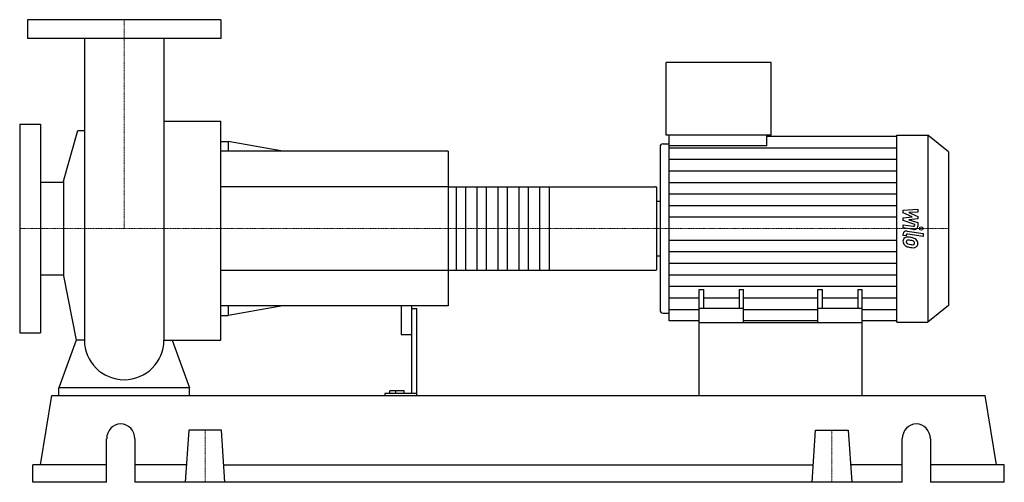
# Model space of a CAD drawing. Extents: x -100 to 842, y 0 to 443.
import ezdxf

# ---------------------------------------------------------------- set-up
doc = ezdxf.new("R2010")
doc.units = 0
doc.linetypes.add('DASHDOT', pattern=[1, 0.5, -0.25, 0, -0.25])
doc.layers.get('0').update_dxf_attribs({"color": 124})
doc.layers.add('CP_AXIS', color=143, linetype='DASHDOT', lineweight=18)
doc.layers.add('CP_DETAL', color=33, linetype='Continuous')

msp = doc.modelspace()

# ---------------------------------------------------------------- linework, layer by layer
at = {"extrusion": (0, 1, 0)}
for p, q in [((92.5, 443), (-92.5, 443)), ((-92.5, 443), (-92.5, 425)), ((92.5, 443), (92.5, 425)), ((92.5, 425), (-92.5, 425)), ((518.8, 332.5), (518.8, 402)), ((619.4, 402), (518.8, 402)), ((619.4, 332.5), (619.4, 402)), ((-100, 343), (-100, 143)), ((-100, 343), (-80, 343)), ((-80, 343), (-80, 143)), ((38.05, 345.93), (92.5, 345.93)), ((-58.01, 288.32), (-44.38, 336.97)), ((619.4, 332.5), (518.8, 332.5)), ((521.74, 322.34), (521.74, 332.5)), ((615.07, 322.34), (615.07, 332.5)), ((615.07, 331.46), (739.65, 331.46)), ((739.65, 332.5), (769.26, 332.5)), ((769.26, 332.5), (769.26, 153.5)), ((789, 316.56), (769.26, 332.5)), ((92.5, 326.25), (99.48, 326.25)), ((99.48, 326.25), (99.48, 317)), ((151.82, 317), (99.48, 326.25)), ((512.93, 320.77), (512.93, 165.23)), ((515.87, 324.12), (521.74, 324.12)), ((615.07, 322.34), (521.74, 322.34)), ((310, 317), (92.5, 317)), ((310, 317), (310, 169)), ((789, 316.56), (789, 169.44)), ((-80, 287.45), (-58.01, 287.45)), ((-58.01, 288.32), (-58.01, 197.68)), ((310, 282.89), (508.67, 282.89)), ((510, 204.25), (510, 281.75)), ((510, 269.15), (512.93, 269.15)), ((510, 216.85), (512.93, 216.85)), ((-80, 198.55), (-58.01, 198.55)), ((310, 203.11), (508.67, 203.11)), ((-58.01, 197.68), (-46.05, 136.27)), ((550.5, 153), (550.5, 184.53)), ((550.5, 184.53), (554.83, 184.53)), ((554.83, 166.57), (554.83, 184.53)), ((588.63, 184.53), (588.63, 166.57)), ((588.63, 184.53), (592.97, 184.53)), ((592.97, 153), (592.97, 184.53)), ((664.03, 153), (664.03, 184.53)), ((664.03, 184.53), (668.37, 184.53)), ((668.37, 166.57), (668.37, 184.53)), ((702.17, 184.53), (702.17, 166.57)), ((702.17, 184.53), (706.5, 184.53)), ((706.5, 153), (706.5, 184.53)), ((310, 169), (92.5, 169)), ((99.48, 169), (99.48, 159.75)), ((151.82, 169), (99.48, 159.75)), ((265, 169), (265, 142.16)), ((275, 169), (275, 85.07)), ((275, 166.52), (280, 166.52)), ((280, 83), (280, 166.52)), ((515.87, 161.88), (521.74, 161.88)), ((592.97, 166.57), (550.5, 166.57)), ((706.5, 166.57), (664.03, 166.57)), ((789, 169.44), (769.26, 153.5)), ((92.5, 159.75), (99.48, 159.75)), ((550.5, 154.54), (521.74, 154.54)), ((550.5, 83), (550.5, 153)), ((550.5, 153), (706.5, 153)), ((664.03, 154.54), (592.97, 154.54)), ((739.65, 154.54), (706.5, 154.54)), ((706.5, 83), (706.5, 153)), ((739.65, 153.5), (769.26, 153.5)), ((-100, 143), (-80, 143)), ((266, 141.5), (274, 141.5)), ((-62.5, 83), (-62.5, 90.44)), ((62.5, 90.44), (-62.5, 90.44)), ((62.5, 83), (62.5, 90.44)), ((249.53, 85.07), (249.53, 83)), ((280, 85.07), (249.53, 85.07)), ((254.42, 85.07), (254.42, 87.46)), ((268, 87.46), (254.42, 87.46)), ((260, 85.07), (260, 87.46)), ((268, 85.07), (268, 87.46)), ((-80.01, 16.6), (-69.13, 83)), ((-69.13, 83), (824.13, 83)), ((835.01, 16.6), (824.13, 83)), ((61.92, 49.8), (58.5, 0)), ((93.08, 49.8), (61.92, 49.8)), ((96.5, 0), (93.08, 49.8)), ((658.5, 0), (661.92, 49.8)), ((661.92, 49.8), (693.08, 49.8)), ((693.08, 49.8), (696.5, 0)), ((-16.75, 0), (-16.75, 41.5)), ((10.21, 41.5), (10.21, 0)), ((744.79, 0), (744.79, 41.5)), ((771.75, 41.5), (771.75, 0)), ((-16.75, 16.6), (-87.5, 16.6)), ((-87.5, 0), (-87.5, 16.6)), ((59.64, 16.6), (10.21, 16.6)), ((95.36, 16.6), (659.64, 16.6)), ((744.79, 16.6), (695.36, 16.6)), ((842.5, 16.6), (771.75, 16.6)), ((842.5, 0), (842.5, 16.6)), ((-16.75, 0), (-87.5, 0)), ((744.79, 0), (10.21, 0)), ((842.5, 0), (771.75, 0))]:
    msp.add_line(p, q, dxfattribs=at)
for p, q in [((-38.05, 425), (-38.05, 136.27)), ((38.05, 425), (38.05, 136.27)), ((92.5, 136.27), (92.5, 345.93)), ((-44.38, 336.97), (-38.05, 336.97)), ((739.65, 153.5), (739.65, 332.5)), ((521.74, 154.54), (521.74, 322.34)), ((510, 216.85), (510, 269.15)), ((-46.05, 136.27), (-62.5, 90.44)), ((-38.05, 136.27), (-46.05, 136.27)), ((38.05, 136.27), (46.05, 136.27)), ((46.05, 136.27), (62.5, 90.44)), ((46.05, 136.27), (92.5, 136.27)), ((-62.5, 83), (62.5, 83)), ((550.5, 83), (706.5, 83))]:
    msp.add_line(p, q)
for start, end in [(180, 270), (270, 0)]:
    msp.add_arc((0, 136.27), 38.05, start, end)
for centre, major_axis, ratio, start_param, end_param in [((515.87, 320.77), (0, 3.35), 0.875516, 0, 1.570796), ((508.67, 281.75), (-1.33, 0), 0.854808, -3.141593, -1.570796), ((508.67, 204.25), (-1.33, 0), 0.854808, 1.570796, 3.141593), ((515.87, 165.23), (0, 3.35), 0.875516, 1.570796, 3.141593), ((266, 142.16), (-1, 0), 0.663797, 0, 1.570796), ((274, 142.16), (-1, 0), 0.663797, 1.570796, 3.141593), ((-3.27, 41.5), (0, 14.5), 0.929132, -1.570796, 1.570796), ((758.27, 41.5), (0, 14.5), 0.929132, -1.570796, 1.570796)]:
    msp.add_ellipse(centre, major_axis=major_axis, ratio=ratio, start_param=start_param, end_param=end_param)
at = {"layer": 'CP_AXIS'}
for p, q in [((0, 443), (0, 243)), ((-100, 243), (510, 243)), ((789, 243), (510, 243)), ((77.5, 49.8), (77.5, 0)), ((677.5, 49.8), (677.5, 0))]:
    msp.add_line(p, q, dxfattribs=at)
at = {"layer": 'CP_DETAL'}
for p, q in [((521.74, 320.41), (739.65, 320.41)), ((521.74, 309.35), (739.65, 309.35)), ((521.74, 298.29), (739.65, 298.29)), ((406.67, 282.89), (406.67, 203.11)), ((521.74, 287.23), (739.65, 287.23)), ((521.74, 276.17), (739.65, 276.17)), ((521.74, 265.12), (739.65, 265.12)), ((745.64, 260.51), (759.65, 261.7)), ((745.64, 258.04), (745.64, 260.51)), ((754.43, 254.29), (745.64, 258.04)), ((759.65, 258.79), (750.99, 258.32)), ((750.99, 258.32), (759.65, 254.66)), ((759.65, 261.7), (759.65, 258.79)), ((759.65, 254.66), (759.65, 252.46)), ((521.74, 254.06), (739.65, 254.06)), ((745.63, 246.62), (755.22, 245.13)), ((745.63, 243.8), (745.63, 246.62)), ((745.64, 253.31), (754.43, 254.29)), ((745.64, 250.84), (745.64, 253.31)), ((756.7, 246.78), (745.64, 250.84)), ((759.65, 252.46), (750.99, 251.49)), ((750.99, 251.49), (759.65, 248.67)), ((756.7, 246.12), (756.7, 246.78)), ((759.65, 248.67), (759.66, 244.87)), ((755.71, 242.23), (745.63, 243.8)), ((745.64, 236.36), (745.64, 238.01)), ((748.6, 235.9), (745.64, 236.36)), ((748.6, 236.76), (748.6, 235.9)), ((749.59, 240.65), (764.79, 238.26)), ((764.79, 235.44), (750.08, 237.75)), ((764.79, 238.26), (764.79, 235.44)), ((521.74, 231.94), (739.65, 231.94)), ((521.74, 220.88), (739.65, 220.88)), ((521.74, 209.83), (739.65, 209.83)), ((521.74, 198.77), (739.65, 198.77)), ((521.74, 187.71), (739.65, 187.71)), ((521.74, 176.65), (550.5, 176.65)), ((554.83, 176.65), (588.63, 176.65)), ((592.97, 176.65), (664.03, 176.65)), ((668.37, 176.65), (702.17, 176.65)), ((706.5, 176.65), (739.65, 176.65)), ((521.74, 165.59), (550.5, 165.59)), ((592.97, 165.59), (664.03, 165.59)), ((706.5, 165.59), (739.65, 165.59))]:
    msp.add_line(p, q, dxfattribs=at)
at = {"layer": 'CP_DETAL', "extrusion": (0, 1, 0)}
for p, q in [((310, 282.89), (92.5, 282.89)), ((318, 203.11), (318, 282.89)), ((326.67, 282.89), (326.67, 203.11)), ((338, 203.11), (338, 282.89)), ((346.67, 282.89), (346.67, 203.11)), ((358, 203.11), (358, 282.89)), ((366.67, 282.89), (366.67, 203.11)), ((378, 203.11), (378, 282.89)), ((386.67, 282.89), (386.67, 203.11)), ((398, 203.11), (398, 282.89)), ((92.5, 203.11), (310, 203.11))]:
    msp.add_line(p, q, dxfattribs=at)
at = {"layer": 'CP_DETAL'}
msp.add_circle((762.94, 243), 1.68, dxfattribs=at)
for centre, major_axis, start_param, end_param in [((755.45, 246.12), (-1.25, 0), 1.381048, 3.142223), ((748.96, 238.01), (-3.32, 0), -1.76271, 0), ((749.84, 236.76), (-1.25, 0), -1.76271, 0), ((756.34, 244.87), (-3.32, 0), 1.381363, 3.143507), ((750.17, 231.14), (-4.7, 0), -0.888066, 0.07402), ((752.62, 230.83), (-7.14, 0), -0.005694, 0.709284), ((749.81, 231.27), (-4.35, 0), -1.685238, -0.928686), ((752.44, 230.75), (-6.94, 0), 0.715624, 1.292562), ((750.38, 230.49), (-1.77, 0), -0.868231, 0.082654), ((754.79, 230.73), (-6.18, 0), 0.073034, 0.213456), ((751.21, 230.29), (-2.57, 0), 0.300846, 0.702989), ((750.52, 230.14), (-2.19, 0), -1.69184, -0.948198), ((751.62, 230.63), (-3.16, 0), 0.717995, 1.131256), ((754.48, 236.13), (-10.54, 0), 1.161172, 1.397368), ((749.3, 221.36), (-16.63, 0), -1.774419, -1.631431), ((750.12, 222.16), (-12.07, 0), -1.782835, -1.626096), ((750.76, 224.72), (-12.27, 0), -2.040088, -1.726581), ((749.09, 216.59), (-19.04, 0), -1.832413, -1.759526), ((755.12, 238.33), (-13.34, 0), 1.385374, 1.544257), ((753.26, 228.46), (-3.77, 0), -2.402926, -1.770731), ((754.82, 229.25), (-2.09, 0), 1.544189, 2.197946), ((754.09, 229.16), (-2.57, 0), 3.118806, 3.850139), ((755.08, 228.85), (-1.54, 0), 2.249588, 2.768489), ((753.13, 228.96), (-6.53, 0), -2.434846, -2.079303), ((754.32, 229.07), (-2.35, 0), 2.781426, 3.163991), ((752.86, 228.68), (-6.95, 0), 3.129876, 3.86064), ((755, 228.36), (-4.82, 0), 2.266529, 3.207701), ((756.53, 241.27), (-20.59, 0), 1.275196, 1.381612), ((755.64, 236.06), (-14.1, 0), 1.357597, 1.549131), ((755.54, 228.11), (-4.24, 0), 1.522233, 2.215131)]:
    msp.add_ellipse(centre, major_axis=major_axis, ratio=0.807449, start_param=start_param, end_param=end_param, dxfattribs=at)

doc.saveas('drawing.dxf')
